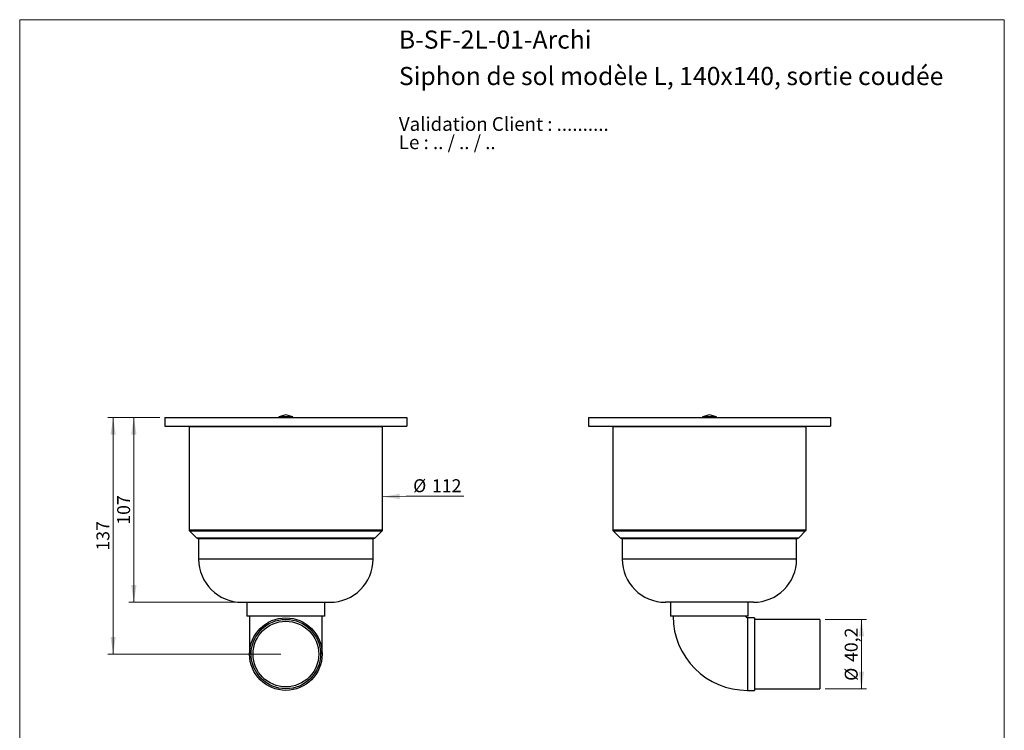
# Model space of a CAD drawing. Units: millimetres. Extents: x 30 to 600, y 38 to 861.
# Drawn here: x 30 to 600, y 450 to 861 of the extents above; entities that cross this region are included whole.
import ezdxf

# ---------------------------------------------------------------- set-up
doc = ezdxf.new("R2010")
doc.units = ezdxf.units.MM
doc.header["$LTSCALE"] = 3
doc.styles.add('SLDTEXTSTYLE0', font='TXT', dxfattribs={"width": 0.7})
doc.styles.add('SLDTEXTSTYLE1', font='TXT', dxfattribs={"width": 0.629412})
doc.styles.add('SLDTEXTSTYLE2', font='TXT', dxfattribs={"width": 0.605})
doc.dimstyles.new('SLDDIMSTYLE0', dxfattribs={"dimtxt": 7.5, "dimasz": 9.906, "dimexe": 0, "dimexo": 0.0625, "dimgap": 1.875, "dimtad": 1, "dimrnd": 1e-09, "dimzin": 12, "dimdsep": 46, "dimtxsty": 'SLDTEXTSTYLE2', "dimsah": 1, "dimcen": 0.09, "dimadec": 0, "dimazin": 3, "dimtfac": 1, "dimtofl": 0, "dimtmove": 0, "dimatfit": 3, "dimfxl": 0, "dimfrac": 2, "dimtolj": 1, "dimtzin": 12, "dimarcsym": 0})

# ---------------------------------------------------------------- blocks, each defined once
blk = doc.blocks.new('SW_NOTE_0')
at = {"color": 0, "linetype": 'Continuous', "lineweight": 0, "char_height": 7.9375, "attachment_point": 1}
for s, insert, style in [('Validation Client : ..........', (0, 10.23), 'SLDTEXTSTYLE0'), ('Le : .. / .. / ..', (0, -0.35), 'SLDTEXTSTYLE1')]:
    blk.add_mtext(s, dxfattribs=dict(at, insert=insert, style=style))
blk = doc.blocks.new('_D')
at = {"color": 7, "linetype": 'Continuous', "lineweight": 0}
for p, q in [((111.09, 630.74), (81.09, 630.74)), ((84.09, 630.74), (84.09, 493.74)), ((181.09, 493.74), (81.09, 493.74))]:
    blk.add_line(p, q, dxfattribs=at)
at = {"color": 7, "linetype": 'Continuous', "lineweight": 18}
for points in [[(84.09, 630.74), (82.57, 620.83), (85.61, 620.83)], [(84.09, 493.74), (85.61, 503.64), (82.57, 503.64)]]:
    blk.add_solid(points, dxfattribs=at)
at = {"color": 7, "linetype": 'Continuous', "lineweight": 18, "insert": (74.42, 553.64), "char_height": 7.5, "attachment_point": 1, "rotation": 90, "style": 'SLDTEXTSTYLE2'}
blk.add_mtext('137', dxfattribs=at)
blk = doc.blocks.new('_D_1')
at = {"color": 7, "linetype": 'Continuous', "lineweight": 0}
for p, q in [((111.09, 630.74), (93.09, 630.74)), ((96.09, 630.74), (96.09, 523.74)), ((155.59, 523.74), (93.09, 523.74))]:
    blk.add_line(p, q, dxfattribs=at)
at = {"color": 7, "linetype": 'Continuous', "lineweight": 18}
for points in [[(96.09, 630.74), (94.57, 620.83), (97.61, 620.83)], [(96.09, 523.74), (97.61, 533.64), (94.57, 533.64)]]:
    blk.add_solid(points, dxfattribs=at)
at = {"color": 7, "linetype": 'Continuous', "lineweight": 18, "insert": (86.42, 568.64), "char_height": 7.5, "attachment_point": 1, "rotation": 90, "style": 'SLDTEXTSTYLE2'}
blk.add_mtext('107', dxfattribs=at)
blk = doc.blocks.new('SW_NOTE_0_1')
at = {"color": 0, "linetype": 'Continuous', "lineweight": 0}
blk.add_line((33.51, 0), (0, 0), dxfattribs=at)
at = {"color": 0, "linetype": 'Continuous', "lineweight": 0, "char_height": 7.5, "attachment_point": 1, "style": 'SLDTEXTSTYLE2'}
for s, insert in [('%%c', (4.08, 9.85)), ('112', (15.02, 9.87))]:
    blk.add_mtext(s, dxfattribs=dict(at, insert=insert))
blk = doc.blocks.new('_D_2')
at = {"color": 7, "linetype": 'Continuous', "lineweight": 0}
for p, q in [((496.29, 513.84), (520.29, 513.84)), ((517.29, 473.64), (517.29, 513.84)), ((496.29, 473.64), (520.29, 473.64))]:
    blk.add_line(p, q, dxfattribs=at)
at = {"color": 7, "linetype": 'Continuous', "lineweight": 18}
for points in [[(517.29, 513.84), (515.77, 503.93), (518.82, 503.93)], [(517.29, 473.64), (518.82, 483.54), (515.77, 483.54)]]:
    blk.add_solid(points, dxfattribs=at)
at = {"color": 7, "linetype": 'Continuous', "lineweight": 18, "char_height": 7.5, "attachment_point": 1, "rotation": 90, "style": 'SLDTEXTSTYLE2'}
for s, insert in [('40,2', (507.6, 489.18)), ('%%c', (507.63, 478.24))]:
    blk.add_mtext(s, dxfattribs=dict(at, insert=insert))

msp = doc.modelspace()

# ---------------------------------------------------------------- linework, layer by layer
at = {"color": 7, "linetype": 'Continuous', "lineweight": 18}
for p, q in [((30, 861), (600, 861)), ((30, 861), (30, 38.222)), ((600, 861), (600, 38.222))]:
    msp.add_line(p, q, dxfattribs=at)
at = {"color": 7, "linetype": 'Continuous', "lineweight": 25}
for p, q in [((114.089, 630.735), (114.089, 625.735)), ((114.089, 630.735), (254.089, 630.735)), ((184.089, 632.207), (180.089, 631.135)), ((180.089, 631.135), (180.089, 630.735)), ((188.089, 631.135), (180.089, 631.135)), ((188.089, 631.135), (184.089, 632.207)), ((188.089, 630.735), (188.089, 631.135)), ((254.089, 630.735), (254.089, 625.735)), ((359.294, 630.735), (359.294, 625.735)), ((359.294, 630.735), (499.294, 630.735)), ((429.294, 632.207), (425.294, 631.135)), ((425.294, 631.135), (425.294, 630.735)), ((433.294, 631.135), (425.294, 631.135)), ((433.294, 631.135), (429.294, 632.207)), ((433.294, 630.735), (433.294, 631.135)), ((499.294, 630.735), (499.294, 625.735)), ((114.089, 625.735), (254.089, 625.735)), ((128.339, 625.735), (128.089, 625.485)), ((128.089, 625.485), (128.089, 565.735)), ((128.089, 625.485), (184.089, 625.485)), ((184.089, 625.485), (240.089, 625.485)), ((240.089, 625.485), (239.839, 625.735)), ((240.089, 565.735), (240.089, 625.485)), ((359.294, 625.735), (499.294, 625.735)), ((373.544, 625.735), (373.294, 625.485)), ((373.294, 625.485), (373.294, 565.735)), ((373.294, 625.485), (485.294, 625.485)), ((485.294, 625.485), (485.044, 625.735)), ((485.294, 565.735), (485.294, 625.485)), ((128.382, 565.028), (132.382, 561.028)), ((235.797, 561.028), (239.797, 565.028)), ((373.587, 565.028), (377.587, 561.028)), ((481.001, 561.028), (485.001, 565.028)), ((133.089, 560.735), (184.089, 560.735)), ((133.589, 560.735), (133.589, 548.735)), ((184.089, 560.735), (235.089, 560.735)), ((234.589, 548.735), (234.589, 560.735)), ((378.294, 560.735), (480.294, 560.735)), ((378.794, 560.735), (378.794, 548.735)), ((479.794, 548.735), (479.794, 560.735)), ((158.589, 523.735), (209.589, 523.735)), ((161.589, 523.735), (161.589, 515.735)), ((206.589, 515.735), (206.589, 523.735)), ((429.294, 523.735), (403.794, 523.735)), ((406.794, 523.735), (406.794, 515.735)), ((454.794, 523.735), (429.294, 523.735)), ((451.794, 515.735), (451.794, 523.735)), ((206.589, 515.735), (161.589, 515.735)), ((163.089, 515.735), (163.089, 493.735)), ((205.089, 493.735), (205.089, 515.735)), ((429.294, 515.735), (406.794, 515.735)), ((451.794, 515.735), (429.294, 515.735)), ((455.294, 514.735), (451.294, 514.735)), ((455.294, 514.735), (455.294, 472.735)), ((493.294, 513.835), (455.294, 513.835)), ((493.294, 513.835), (493.294, 473.635)), ((455.294, 473.635), (493.294, 473.635)), ((451.294, 472.735), (455.294, 472.735))]:
    msp.add_line(p, q, dxfattribs=at)
at = {"color": 7, "linetype": 'Continuous', "lineweight": 0}
msp.add_line((253.669, 585.098), (240.089, 584.794), dxfattribs=at)
at = {"color": 8, "linetype": 'Continuous', "lineweight": 25}
for p, q in [((128.089, 565.735), (184.089, 565.735)), ((128.382, 565.028), (184.089, 565.028)), ((184.089, 565.735), (240.089, 565.735)), ((184.089, 565.028), (239.797, 565.028)), ((373.294, 565.735), (485.294, 565.735)), ((373.587, 565.028), (485.001, 565.028)), ((132.382, 561.028), (184.089, 561.028)), ((184.089, 561.028), (235.797, 561.028)), ((377.587, 561.028), (481.001, 561.028)), ((234.589, 548.735), (133.589, 548.735)), ((429.294, 548.735), (378.794, 548.735)), ((479.794, 548.735), (429.294, 548.735)), ((451.294, 514.735), (451.294, 493.735)), ((451.294, 493.735), (451.294, 472.735))]:
    msp.add_line(p, q, dxfattribs=at)
at = {"color": 7, "linetype": 'Continuous', "lineweight": 25}
for radius in [21, 20.1, 19]:
    msp.add_circle((184.089, 493.735), radius, dxfattribs=at)
for centre, radius, start, end in [((129.089, 565.735), 1, 180, 225), ((239.089, 565.735), 1, 315, 0), ((374.294, 565.735), 1, 180, 225), ((484.294, 565.735), 1, 315, 0), ((133.089, 561.735), 1, 225, 270), ((235.089, 561.735), 1, 270, 315), ((378.294, 561.735), 1, 225, 270), ((480.294, 561.735), 1, 270, 315), ((158.589, 548.735), 25, 180, 270), ((209.589, 548.735), 25, 270, 0), ((403.794, 548.735), 25, 180, 270), ((454.794, 548.735), 25, 270, 0), ((451.294, 515.735), 43, 180, 270), ((451.294, 515.735), 1, 180, 270)]:
    msp.add_arc(centre, radius, start, end, dxfattribs=at)
at = {"color": 7, "linetype": 'Continuous', "lineweight": 0}
msp.add_solid([(240.089, 584.794), (250.027, 583.492), (249.959, 586.539)], dxfattribs=at)

# ---------------------------------------------------------------- block references
for name, p in [('SW_NOTE_0', (249.511, 794.353)), ('SW_NOTE_0_1', (253.669, 585.098))]:
    msp.add_blockref(name, p, dxfattribs=at)

# ---------------------------------------------------------------- texts
at = {"color": 7, "linetype": 'Continuous', "lineweight": 0, "char_height": 10.5, "attachment_point": 1, "style": 'SLDTEXTSTYLE0'}
for s, insert in [('B-SF-2L-01-Archi', (249.511, 854.736)), ('Siphon de sol modèle L, 140x140, sortie coudée', (249.511, 833.64))]:
    msp.add_mtext(s, dxfattribs=dict(at, insert=insert))

# ---------------------------------------------------------------- dimensions: what is measured, and where the dimension line sits
at = {"color": 7, "linetype": 'Continuous', "lineweight": 18}
for base, p2, picture, middle in [((84.089, 493.735), (184.089, 493.735), '_D', (84.089, 562.235)), ((96.089, 523.735), (158.589, 523.735), '_D_1', (96.089, 577.235))]:
    dim = msp.add_linear_dim(base=base, p1=(114.089, 630.735), p2=p2, angle=90, dimstyle='SLDDIMSTYLE0', dxfattribs=at)
    dim.commit()
    dim.dimension.update_dxf_attribs({"geometry": picture, "text_midpoint": middle, "dimtype": 160})
dim = msp.add_linear_dim(base=(517.294, 513.835), p1=(493.294, 473.635), p2=(493.294, 513.835), angle=90, text='%%c<>', dimstyle='SLDDIMSTYLE0', dxfattribs=at)
dim.commit()
dim.dimension.update_dxf_attribs({"geometry": '_D_2', "text_midpoint": (517.294, 493.735), "dimtype": 160})

doc.saveas('drawing.dxf')
